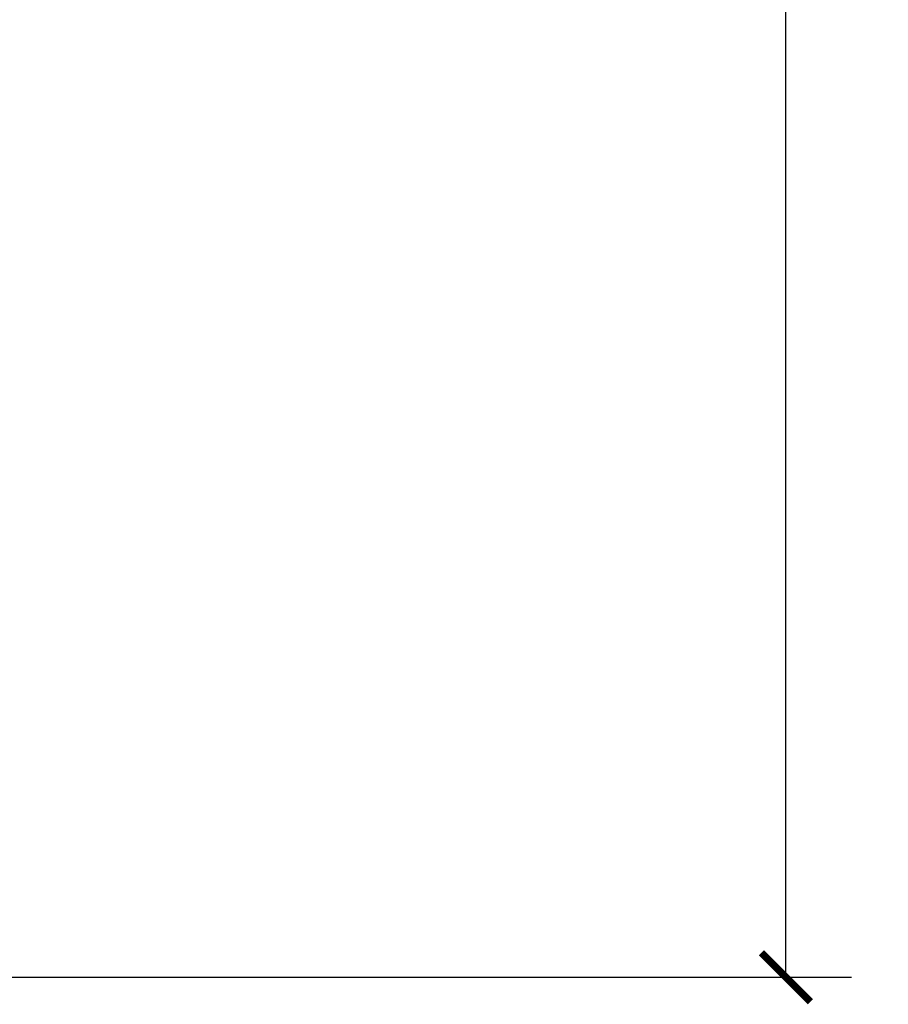
# Model space of a CAD drawing. Units: inches. Extents: x 1252 to 2540, y 448 to 2735.
# Drawn here: x 2221 to 2540, y 1344 to 1705 of the extents above; entities that cross this region are included whole.
import ezdxf

# ---------------------------------------------------------------- set-up
doc = ezdxf.new("R2010")
doc.units = ezdxf.units.IN
doc.header["$MEASUREMENT"] = 0
doc.layers.get('Defpoints').update_dxf_attribs({"color": 251})
doc.styles.add('Text_Std', font='arial.ttf')
doc.dimstyles.new('Dim_Std', dxfattribs={"dimscale": 12, "dimtxt": 2, "dimasz": 1.5, "dimexe": 2, "dimexo": 2, "dimgap": 0.5, "dimtad": 1, "dimdec": 0, "dimzin": 0, "dimdsep": 46, "dimtxsty": 'Text_Std', "dimblk": 'ARCHTICK', "dimcen": 0.09, "dimclrd": 8, "dimclre": 8, "dimclrt": 256, "dimadec": 0, "dimazin": 0, "dimtfac": 1, "dimtdec": 0, "dimtmove": 2, "dimatfit": 3, "dimldrblk": 'CLOSEDBLANK', "dimfxl": 1, "dimtolj": 1, "dimtzin": 0, "dimlwd": -1, "dimlwe": -1, "dimarcsym": 1})

# ---------------------------------------------------------------- blocks, each defined once
blk = doc.blocks.new('_ArchTick')
at = {"color": 0, "linetype": 'ByBlock', "const_width": 0.15}
blk.add_lwpolyline([(-0.5, -0.5), (0.5, 0.5)], dxfattribs=at)
blk = doc.blocks.new('*D42')
at = {"color": 8, "transparency": 16777216}
for p, q in [((2289.44, 2654.2), (2526.5, 2654.2)), ((2502.5, 1354.2), (2502.5, 2654.2)), ((1972.59, 1354.2), (2526.5, 1354.2))]:
    blk.add_line(p, q, dxfattribs=at)
at = {"layer": 'Defpoints', "color": 0, "transparency": 16777216}
for p in [(2265.44, 2654.2), (2502.5, 2654.2), (1948.59, 1354.2)]:
    blk.add_point(p, dxfattribs=at)
at = {"color": 8, "transparency": 16777216, "xscale": 18, "yscale": 18, "zscale": 18}
for p, rotation in [((2502.5, 2654.2), 90), ((2502.5, 1354.2), 270)]:
    blk.add_blockref('_ArchTick', p, dxfattribs=dict(at, rotation=rotation))
at = {"transparency": 16777216, "insert": (2484.24, 2004.2), "char_height": 24, "attachment_point": 5, "rotation": 90, "style": 'Text_Std'}
blk.add_mtext('\\A1;MIN 900-MAX 1300', dxfattribs=at)
blk = doc.blocks.new('_ClosedBlank')
at = {"color": 0, "linetype": 'ByBlock', "lineweight": -2}
for p, q in [((-1, 0.167), (0, 0)), ((-1, 0.167), (-1, -0.167)), ((0, 0), (-1, -0.167))]:
    blk.add_line(p, q, dxfattribs=at)

msp = doc.modelspace()

# ---------------------------------------------------------------- dimensions: what is measured, and where the dimension line sits
dim = msp.add_linear_dim(base=(2502.5, 2654.2), p1=(1948.59, 1354.2), p2=(2265.44, 2654.2), angle=90, text='MIN 900-MAX <>', dimstyle='Dim_Std')
dim.commit()
dim.dimension.update_dxf_attribs({"geometry": '*D42', "text_midpoint": (2484.24, 2004.2)})

doc.saveas('drawing.dxf')
